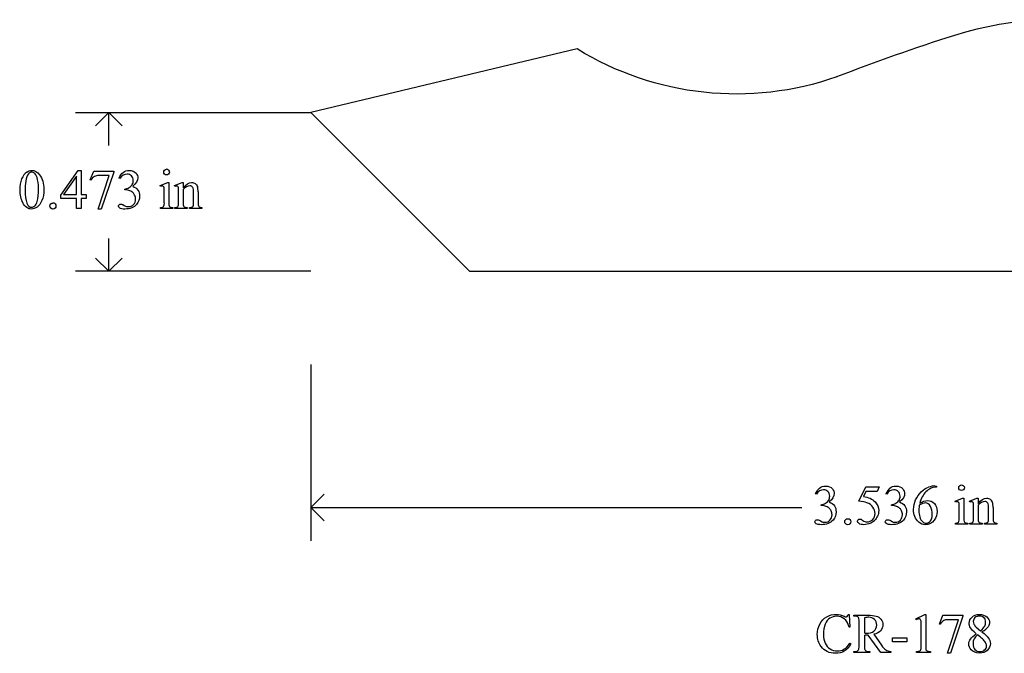
# Model space of a CAD drawing. Units: inches. Extents: x 0.12 to 6.75, y -1.92 to 4.22.
# Drawn here: x 0.12 to 3.06, y -1.92 to -0.03 of the extents above; entities that cross this region are included whole.
import ezdxf

# ---------------------------------------------------------------- set-up
doc = ezdxf.new("R2010")
doc.units = ezdxf.units.IN
doc.header["$MEASUREMENT"] = 0
doc.layers.add('MMCR-178 v1_0', color=7, linetype='Continuous')

msp = doc.modelspace()

# ---------------------------------------------------------------- linework, layer by layer
at = {"layer": 'MMCR-178 v1_0'}
for p, q in [((1.785, -0.1215), (0.9911, -0.3108)), ((0.2901, -0.3113), (0.9911, -0.3113)), ((0.3891, -0.3113), (0.3495, -0.3509)), ((0.4287, -0.3509), (0.3891, -0.3113)), ((0.3891, -0.4094), (0.3891, -0.3113)), ((0.9911, -0.3108), (1.4643, -0.7843)), ((0.2459, -0.557), (0.2974, -0.4834)), ((0.2974, -0.4834), (0.3064, -0.4834)), ((0.3064, -0.4834), (0.3064, -0.5558)), ((0.3334, -0.512), (0.344, -0.4857)), ((0.344, -0.4857), (0.4036, -0.4857)), ((0.4036, -0.4888), (0.3666, -0.5991)), ((0.4036, -0.4857), (0.4036, -0.4888)), ((0.2929, -0.5007), (0.2539, -0.5558)), ((0.2929, -0.5558), (0.2929, -0.5007)), ((0.3358, -0.5129), (0.3334, -0.512)), ((0.3574, -0.5991), (0.3906, -0.499)), ((0.3906, -0.499), (0.36, -0.499)), ((0.4223, -0.5081), (0.4196, -0.5068)), ((0.5418, -0.5287), (0.5645, -0.5195)), ((0.5645, -0.5195), (0.5681, -0.5195)), ((0.5681, -0.5195), (0.5681, -0.5798)), ((0.5845, -0.5287), (0.6072, -0.5195)), ((0.6072, -0.5195), (0.6107, -0.5195)), ((0.6107, -0.5195), (0.6107, -0.5354)), ((0.2459, -0.5675), (0.2459, -0.557)), ((0.2539, -0.5558), (0.2929, -0.5558)), ((0.3064, -0.5558), (0.3213, -0.5558)), ((0.3213, -0.5558), (0.3213, -0.5675)), ((0.4366, -0.5417), (0.4366, -0.5392)), ((0.4392, -0.5417), (0.4366, -0.5417)), ((0.543, -0.5317), (0.5418, -0.5287)), ((0.5545, -0.5798), (0.5545, -0.5509)), ((0.5858, -0.5317), (0.5845, -0.5287)), ((0.5972, -0.5798), (0.5972, -0.552)), ((0.6107, -0.5403), (0.6107, -0.5798)), ((0.6417, -0.5798), (0.6417, -0.5491)), ((0.6553, -0.5478), (0.6553, -0.5798)), ((0.2929, -0.5675), (0.2459, -0.5675)), ((0.2929, -0.5968), (0.2929, -0.5675)), ((0.3213, -0.5675), (0.3064, -0.5675)), ((0.3064, -0.5675), (0.3064, -0.5968)), ((0.3064, -0.5968), (0.2929, -0.5968)), ((0.3666, -0.5991), (0.3574, -0.5991)), ((0.543, -0.5968), (0.543, -0.5938)), ((0.5795, -0.5968), (0.543, -0.5968)), ((0.5795, -0.5938), (0.5795, -0.5968)), ((0.5858, -0.5938), (0.5874, -0.5938)), ((0.5858, -0.5968), (0.5858, -0.5938)), ((0.6229, -0.5968), (0.5858, -0.5968)), ((0.6229, -0.5938), (0.6229, -0.5968)), ((0.6296, -0.5968), (0.6296, -0.5938)), ((0.6296, -0.5938), (0.6312, -0.5938)), ((0.6667, -0.5968), (0.6296, -0.5968)), ((0.6667, -0.5938), (0.6667, -0.5968)), ((0.3891, -0.7843), (0.3891, -0.6861)), ((0.3891, -0.7843), (0.3495, -0.7447)), ((0.4287, -0.7447), (0.3891, -0.7843)), ((0.9911, -0.7843), (0.2901, -0.7843)), ((1.4643, -0.7843), (4.1914, -0.7839)), ((0.9911, -1.0618), (0.9911, -1.5877)), ((2.6242, -1.4699), (2.6455, -1.4267)), ((2.6455, -1.4267), (2.6854, -1.4267)), ((2.6854, -1.4267), (2.679, -1.4406)), ((2.8508, -1.4244), (2.8556, -1.4244)), ((2.8556, -1.4244), (2.8556, -1.4274)), ((0.9911, -1.4888), (1.0307, -1.4492)), ((2.4979, -1.4491), (2.4952, -1.4478)), ((2.6455, -1.4406), (2.6382, -1.4555)), ((2.679, -1.4406), (2.6455, -1.4406)), ((2.7077, -1.4491), (2.7049, -1.4478)), ((2.9111, -1.4697), (2.9337, -1.4605)), ((2.9337, -1.4605), (2.9373, -1.4605)), ((2.9373, -1.4605), (2.9373, -1.5208)), ((2.9538, -1.4697), (2.9764, -1.4605)), ((2.9764, -1.4605), (2.9799, -1.4605)), ((2.9799, -1.4605), (2.9799, -1.4764)), ((1.0307, -1.5283), (0.9911, -1.4888)), ((0.9911, -1.4888), (2.4541, -1.4888)), ((2.5121, -1.4826), (2.5121, -1.4802)), ((2.5148, -1.4826), (2.5121, -1.4826)), ((2.7219, -1.4826), (2.7219, -1.4802)), ((2.7245, -1.4826), (2.7219, -1.4826)), ((2.9123, -1.4726), (2.9111, -1.4697)), ((2.9237, -1.5208), (2.9237, -1.4919)), ((2.955, -1.4726), (2.9538, -1.4697)), ((2.9664, -1.5208), (2.9664, -1.493)), ((2.9799, -1.4812), (2.9799, -1.5208)), ((3.011, -1.5208), (3.011, -1.4901)), ((3.0245, -1.4888), (3.0245, -1.5208)), ((2.9123, -1.5378), (2.9123, -1.5348)), ((2.9487, -1.5378), (2.9123, -1.5378)), ((2.9487, -1.5348), (2.9487, -1.5378)), ((2.955, -1.5348), (2.9567, -1.5348)), ((2.955, -1.5378), (2.955, -1.5348)), ((2.9921, -1.5378), (2.955, -1.5378)), ((2.9921, -1.5348), (2.9921, -1.5378)), ((2.9989, -1.5378), (2.9989, -1.5348)), ((2.9989, -1.5348), (3.0004, -1.5348)), ((3.036, -1.5378), (2.9989, -1.5378)), ((3.036, -1.5348), (3.036, -1.5378)), ((2.5926, -1.807), (2.5955, -1.807)), ((2.5955, -1.807), (2.598, -1.8448)), ((2.6093, -1.8125), (2.6093, -1.8095)), ((2.6093, -1.8095), (2.6497, -1.8095)), ((2.6134, -1.8125), (2.6093, -1.8125)), ((2.6409, -1.8173), (2.6409, -1.8635)), ((2.7939, -1.8204), (2.8209, -1.8072)), ((2.8209, -1.8072), (2.8236, -1.8072)), ((2.8236, -1.8072), (2.8236, -1.901)), ((2.8643, -1.8358), (2.875, -1.8095)), ((2.875, -1.8095), (2.9346, -1.8095)), ((2.9346, -1.8126), (2.8975, -1.9229)), ((2.9346, -1.8095), (2.9346, -1.8126)), ((2.598, -1.8448), (2.5955, -1.8448)), ((2.6252, -1.901), (2.6252, -1.8292)), ((2.7951, -1.823), (2.7939, -1.8204)), ((2.8101, -1.901), (2.8101, -1.8411)), ((2.8667, -1.8367), (2.8643, -1.8358)), ((2.8884, -1.9229), (2.9215, -1.8229)), ((2.9215, -1.8229), (2.891, -1.8229)), ((2.9737, -1.8448), (2.9871, -1.8559)), ((2.6409, -1.8687), (2.6409, -1.901)), ((2.6901, -1.9206), (2.6525, -1.8687)), ((2.6686, -1.8665), (2.6915, -1.8984)), ((2.7251, -1.8768), (2.7675, -1.8768)), ((2.7251, -1.8892), (2.7251, -1.8768)), ((2.7675, -1.8768), (2.7675, -1.8892)), ((2.598, -1.8929), (2.6006, -1.8946)), ((2.7675, -1.8892), (2.7251, -1.8892)), ((2.6093, -1.9176), (2.6134, -1.9176)), ((2.6093, -1.9206), (2.6093, -1.9176)), ((2.6569, -1.9206), (2.6093, -1.9206)), ((2.6525, -1.9176), (2.6569, -1.9176)), ((2.6569, -1.9176), (2.6569, -1.9206)), ((2.7198, -1.9206), (2.6901, -1.9206)), ((2.7198, -1.9176), (2.7198, -1.9206)), ((2.7958, -1.9206), (2.7958, -1.9176)), ((2.8376, -1.9206), (2.7958, -1.9206)), ((2.8376, -1.9176), (2.8376, -1.9206)), ((2.8975, -1.9229), (2.8884, -1.9229))]:
    msp.add_line(p, q, dxfattribs=at)
for centre, radius, start, end in [((3.2159, -1.0642), 1.0299, 47.0081, 107.3221), ((4.9889, -6.5325), 6.7785, 107.86683, 111.01332)]:
    msp.add_arc(centre, radius, start, end, dxfattribs=at)
at = {"layer": 'MMCR-178 v1_0', "extrusion": (0, 0, -1)}
msp.add_arc((-2.259, 0.6479), 0.9037, 250.6592, 301.6337, dxfattribs=at)
at = {"layer": 'MMCR-178 v1_0'}
for centre, major_axis, ratio, start_param, end_param in [((7.1308, -13.4875), (-6.9828, 13.001), 0.04768, 0.005868, 0.038707), ((35.9186, -74.4102), (35.7634, -73.9206), 0.013882, 3.147554, 3.162068), ((-3.5944, -10.3165), (4.1589, 9.8356), 0.026772, 6.272336, 6.294505), ((54.6456, -50.7582), (54.5065, -50.2647), 0.025994, 3.151054, 3.165559), ((40.1949, -60.9874), (39.8498, -60.4851), 0.018541, 3.140074, 3.151719), ((7.5898, -3.5074), (7.2456, -3.0035), 0.023604, 3.084711, 3.12307), ((-4.4435, 1.6107), (4.9032, -2.1345), 0.060151, 6.239687, 6.277836), ((99.6506, 71.571), (99.5146, 72.1566), 0.021917, 3.125703, 3.139099), ((131.9287, 196.1015), (-131.7693, -196.7018), 0.011646, 6.265802, 6.275065), ((0.4842, 2.7296), (-0.0515, -3.269), 0.091727, 0.013078, 0.056162), ((-8.0834, -93.7444), (-8.5254, -93.2026), 0.017989, 3.135679, 3.143238), ((-0.0516, -3.3343), (-0.5084, -2.7864), 0.051811, 3.068389, 3.108273), ((-0.1057, -2.146), (-0.6569, -1.615), 0.03922, 3.084569, 3.129112), ((0.3916, -1.117), (-0.2022, -0.586), 0.062262, 3.037476, 3.117743), ((-8.5058, -27.1926), (9.1556, 26.6643), 0.011806, 6.248815, 6.268656), ((-3.816, 8.7496), (3.9812, -9.3411), 0.034439, 0.010409, 0.044322), ((-31.4085, -69.0172), (31.6346, 68.4355), 0.010514, 6.279224, 6.288045), ((-0.3911, 3.2664), (0.9433, -3.857), 0.017269, 0.022126, 0.070496), ((0.8768, 1.1306), (-0.2647, -1.7204), 0.016255, 6.17792, 6.260225), ((3.2993, 0.1233), (2.6855, 0.715), 0.02054, 3.163041, 3.218587), ((9.1118, -14.5381), (-6.3885, 13.1117), 0.045103, 0.011344, 0.039298), ((-7.1444, -27.2164), (10.0086, 25.7896), 0.035342, 0.013715, 0.030435), ((16.7044, -9.0041), (13.8761, -7.5639), 0.032337, 3.094079, 3.118021), ((-6.5908, -22.6397), (9.6044, 21.1773), 0.02353, 6.259499, 6.278868), ((-6.0079, -94.6854), (-8.5254, -93.2026), 0.017989, 3.135679, 3.143238), ((-0.7564, -19.4129), (-3.2888, -17.9241), 0.020431, 3.112759, 3.128478), ((2.0202, -9.2811), (-0.7071, -7.7983), 0.062188, 3.121097, 3.147231), ((-0.5518, -19.3099), (-3.2941, -17.8211), 0.020513, 3.112708, 3.128472), ((-0.3098, -8.4784), (-3.3149, -7.0064), 0.028267, 3.081918, 3.121968), ((-6.1365, -28.1336), (9.1556, 26.6643), 0.011806, 6.248815, 6.268656), ((8.358, 5.9523), (-5.541, -7.4856), 0.052653, 6.244981, 6.276905), ((-5.2563, 20.1237), (8.219, -21.657), 0.011365, 0.007843, 0.029938), ((3.5364, 0.517), (-0.5094, -2.0489), 0.024432, 6.185232, 6.25219), ((1.2913, -0.6875), (1.2271, -0.8442), 0.012658, 6.177852, 6.248217), ((-1.7212, 5.8108), (-4.3837, 7.3441), 0.072545, 3.135081, 3.158723), ((1.4988, -0.685), (1.2294, -0.8467), 0.01268, 6.177962, 6.248226), ((0.717, 2.4015), (2.2026, -3.9353), 0.036096, 0.000153, 0.026754), ((-21.6628, 17.6682), (24.6271, -19.2004), 0.01298, 6.266538, 6.283945), ((4.919, 0.0057), (1.8924, 1.5377), 0.051742, 3.127407, 3.161603), ((-2.295, -7.5019), (-4.917, -5.6867), 0.035678, 3.136826, 3.172432), ((-11.7365, -5.3777), (14.7478, 3.5407), 0.019241, 6.22586, 6.261924), ((2.6061, -1.8674), (0.0407, 0.0033), 0.049721, 0.399551, 0.544467), ((2.596, -1.8465), (0.0629, -0.0185), 0.199747, 5.562753, 5.621906), ((6.1144, 10.1201), (-3.4701, -12.0348), 0.012776, 6.238904, 6.275249), ((-4.5269, 22.1805), (7.2384, -24.0951), 0.014064, 6.242124, 6.26687), ((13.8731, 11.083), (-11.2289, -12.9979), 0.023303, 6.279764, 6.303314), ((-1.6843, -1.0914), (4.4912, -0.8239), 0.013919, 6.215398, 6.26522), ((0.4635, -0.5421), (2.3454, -1.3715), 0.046625, 6.25372, 6.288234)]:
    msp.add_ellipse(centre, major_axis=major_axis, ratio=ratio, start_param=start_param, end_param=end_param, dxfattribs=at)
for points, knots in [([(0.1444, -0.4887), (0.1494, -0.4852), (0.1544, -0.4834), (0.1597, -0.4834), (0.1682, -0.4834), (0.1758, -0.4877), (0.1826, -0.4964)], [2, 2, 2, 2, 3, 3, 3, 4, 4, 4, 4]), ([(0.1677, -0.4915), (0.1655, -0.4897), (0.1628, -0.4888), (0.1596, -0.4888), (0.1559, -0.4888), (0.1526, -0.4905), (0.1497, -0.4938)], [7, 7, 7, 7, 8, 8, 8, 9, 9, 9, 9]), ([(0.1826, -0.4964), (0.1911, -0.5072), (0.1953, -0.5218), (0.1953, -0.5402), (0.1953, -0.5531), (0.1935, -0.564), (0.1897, -0.573)], [4, 4, 4, 4, 5, 5, 5, 6, 6, 6, 6]), ([(0.4567, -0.4997), (0.4531, -0.4963), (0.4488, -0.4945), (0.4435, -0.4945), (0.4351, -0.4945), (0.428, -0.4991), (0.4223, -0.5081)], [29, 29, 29, 29, 30, 30, 30, 31, 31, 31, 31]), ([(0.4316, -0.4895), (0.4364, -0.4854), (0.4425, -0.4834), (0.4497, -0.4834), (0.4586, -0.4834), (0.4654, -0.4863), (0.4701, -0.4921)], [1, 1, 1, 1, 2, 2, 2, 3, 3, 3, 3]), ([(0.4701, -0.4921), (0.4738, -0.4964), (0.4756, -0.501), (0.4756, -0.5059), (0.4756, -0.514), (0.4705, -0.5224), (0.4603, -0.531)], [3, 3, 3, 3, 4, 4, 4, 5, 5, 5, 5]), ([(0.5554, -0.4945), (0.5537, -0.4928), (0.5529, -0.4909), (0.5529, -0.4886), (0.5529, -0.4863), (0.5537, -0.4843), (0.5553, -0.4827)], [5, 5, 5, 5, 6, 6, 6, 7, 7, 7, 7]), ([(0.5671, -0.4945), (0.5655, -0.4961), (0.5636, -0.4969), (0.559, -0.4969), (0.557, -0.4961), (0.5554, -0.4945)], [3, 3, 3, 3, 4, 4, 5, 5, 5, 5]), ([(0.5671, -0.4827), (0.5687, -0.4843), (0.5695, -0.4863), (0.5695, -0.4886), (0.5695, -0.4909), (0.5687, -0.4928), (0.5671, -0.4945)], [1, 1, 1, 1, 2, 2, 2, 3, 3, 3, 3]), ([(0.1755, -0.5763), (0.178, -0.5669), (0.1793, -0.5537), (0.1793, -0.5366), (0.1793, -0.5239), (0.1779, -0.5133), (0.1753, -0.5049)], [4, 4, 4, 4, 5, 5, 5, 6, 6, 6, 6]), ([(0.459, -0.5253), (0.461, -0.5217), (0.462, -0.5177), (0.462, -0.5134), (0.462, -0.5078), (0.4602, -0.5032), (0.4567, -0.4997)], [27, 27, 27, 27, 28, 28, 28, 29, 29, 29, 29]), ([(0.6107, -0.5354), (0.6195, -0.5248), (0.6279, -0.5195), (0.6358, -0.5195), (0.6399, -0.5195), (0.6435, -0.5206), (0.6464, -0.5226)], [0, 0, 0, 0, 1, 1, 1, 2, 2, 2, 2]), ([(0.4417, -0.5907), (0.4437, -0.5913), (0.4459, -0.5916), (0.4482, -0.5916), (0.4538, -0.5916), (0.4586, -0.5895), (0.4627, -0.5852), (0.4669, -0.5808), (0.4689, -0.5757), (0.4689, -0.5698), (0.4689, -0.5655), (0.468, -0.5613), (0.4661, -0.5572)], [16, 16, 16, 16, 17, 17, 17, 18, 18, 18, 19, 19, 19, 20, 20, 20, 20]), ([(0.4603, -0.531), (0.4671, -0.5337), (0.4723, -0.5375), (0.4793, -0.5474), (0.481, -0.5533), (0.481, -0.56), (0.481, -0.5696), (0.478, -0.578), (0.4719, -0.585)], [5, 5, 5, 5, 6, 6, 7, 7, 7, 8, 8, 8, 8]), ([(0.5519, -0.5315), (0.5511, -0.5308), (0.55, -0.5304), (0.5486, -0.5304), (0.547, -0.5304), (0.5452, -0.5308), (0.543, -0.5317)], [12, 12, 12, 12, 13, 13, 13, 14, 14, 14, 14]), ([(0.5947, -0.5315), (0.5938, -0.5308), (0.5927, -0.5304), (0.5913, -0.5304), (0.5897, -0.5304), (0.5879, -0.5308), (0.5858, -0.5317)], [32, 32, 32, 32, 33, 33, 33, 34, 34, 34, 34]), ([(0.6391, -0.5342), (0.6373, -0.5312), (0.6343, -0.5296), (0.6301, -0.5296), (0.6236, -0.5296), (0.6171, -0.5332), (0.6107, -0.5403)], [17, 17, 17, 17, 18, 18, 18, 19, 19, 19, 19]), ([(0.1897, -0.573), (0.186, -0.582), (0.1813, -0.5886), (0.1698, -0.5967), (0.1642, -0.5988), (0.1589, -0.5988), (0.1483, -0.5988), (0.1394, -0.5925), (0.1324, -0.58)], [6, 6, 6, 6, 7, 7, 8, 8, 8, 9, 9, 9, 9]), ([(0.1452, -0.5814), (0.1483, -0.5895), (0.1529, -0.5936), (0.1591, -0.5936), (0.1621, -0.5936), (0.1651, -0.5923), (0.1683, -0.5896)], [1, 1, 1, 1, 2, 2, 2, 3, 3, 3, 3]), ([(0.2287, -0.5964), (0.2269, -0.5982), (0.2248, -0.5991), (0.2198, -0.5991), (0.2176, -0.5982), (0.2158, -0.5964), (0.2141, -0.5947), (0.2132, -0.5925), (0.2132, -0.59), (0.2132, -0.5874), (0.2141, -0.5853), (0.2158, -0.5835)], [3, 3, 3, 3, 4, 4, 5, 5, 5, 6, 6, 6, 7, 7, 7, 7]), ([(0.2288, -0.5836), (0.2305, -0.5853), (0.2314, -0.5875), (0.2314, -0.5925), (0.2305, -0.5947), (0.2287, -0.5964)], [1, 1, 1, 1, 2, 2, 3, 3, 3, 3]), ([(0.4219, -0.596), (0.4192, -0.5941), (0.4179, -0.5921), (0.4179, -0.59), (0.4179, -0.5884), (0.4185, -0.587), (0.4211, -0.5846), (0.4226, -0.584), (0.4244, -0.584), (0.4258, -0.584), (0.4272, -0.5842), (0.4286, -0.5847)], [10, 10, 10, 10, 11, 11, 11, 12, 12, 13, 13, 13, 14, 14, 14, 14]), ([(0.4719, -0.585), (0.4639, -0.5942), (0.4523, -0.5988), (0.4372, -0.5988), (0.4297, -0.5988), (0.4246, -0.5978), (0.4219, -0.596)], [8, 8, 8, 8, 9, 9, 9, 10, 10, 10, 10]), ([(0.543, -0.5938), (0.5467, -0.5938), (0.5491, -0.5935), (0.5516, -0.5921), (0.5526, -0.5909), (0.5534, -0.5893)], [6, 6, 6, 6, 7, 7, 8, 8, 8, 8]), ([(0.5691, -0.5892), (0.5698, -0.5908), (0.5708, -0.5919), (0.5735, -0.5935), (0.5759, -0.5938), (0.5795, -0.5938)], [1, 1, 1, 1, 2, 2, 3, 3, 3, 3]), ([(2.4952, -1.4478), (2.4983, -1.4403), (2.5023, -1.4346), (2.5072, -1.4305), (2.512, -1.4264), (2.518, -1.4244), (2.5253, -1.4244), (2.5342, -1.4244), (2.541, -1.4273), (2.5457, -1.4331)], [0, 0, 0, 0, 1, 1, 1, 2, 2, 2, 3, 3, 3, 3]), ([(2.5323, -1.4407), (2.5287, -1.4373), (2.5244, -1.4355), (2.5191, -1.4355), (2.5106, -1.4355), (2.5036, -1.4401), (2.4979, -1.4491)], [29, 29, 29, 29, 30, 30, 30, 31, 31, 31, 31]), ([(2.5457, -1.4331), (2.5493, -1.4374), (2.5511, -1.442), (2.5511, -1.4469), (2.5511, -1.455), (2.5461, -1.4634), (2.5359, -1.472)], [3, 3, 3, 3, 4, 4, 4, 5, 5, 5, 5]), ([(2.742, -1.4407), (2.7385, -1.4373), (2.7341, -1.4355), (2.7289, -1.4355), (2.7204, -1.4355), (2.7133, -1.4401), (2.7077, -1.4491)], [29, 29, 29, 29, 30, 30, 30, 31, 31, 31, 31]), ([(2.717, -1.4305), (2.7218, -1.4264), (2.7278, -1.4244), (2.735, -1.4244), (2.7439, -1.4244), (2.7508, -1.4273), (2.7555, -1.4331)], [1, 1, 1, 1, 2, 2, 2, 3, 3, 3, 3]), ([(2.7555, -1.4331), (2.7591, -1.4374), (2.7609, -1.442), (2.7609, -1.4469), (2.7609, -1.455), (2.7558, -1.4634), (2.7457, -1.472)], [3, 3, 3, 3, 4, 4, 4, 5, 5, 5, 5]), ([(2.7935, -1.4658), (2.7975, -1.4569), (2.8032, -1.4489), (2.818, -1.4351), (2.8251, -1.4304), (2.8319, -1.428)], [12, 12, 12, 12, 13, 13, 14, 14, 14, 14]), ([(2.8379, -1.4317), (2.8333, -1.4339), (2.8288, -1.4372), (2.8199, -1.446), (2.8162, -1.4509), (2.8133, -1.4564)], [1, 1, 1, 1, 2, 2, 3, 3, 3, 3]), ([(2.9364, -1.4354), (2.9348, -1.4371), (2.9328, -1.4379), (2.9305, -1.4379), (2.9282, -1.4379), (2.9263, -1.4371), (2.923, -1.4338), (2.9222, -1.4318), (2.9222, -1.4272), (2.923, -1.4253), (2.9246, -1.4237), (2.9262, -1.4221), (2.9282, -1.4213), (2.9305, -1.4213)], [3, 3, 3, 3, 4, 4, 4, 5, 5, 6, 6, 7, 7, 7, 8, 8, 8, 8]), ([(2.9305, -1.4213), (2.9328, -1.4213), (2.9348, -1.4221), (2.9364, -1.4237), (2.938, -1.4253), (2.9388, -1.4272), (2.9388, -1.4318), (2.938, -1.4338), (2.9364, -1.4354)], [0, 0, 0, 0, 1, 1, 1, 2, 2, 3, 3, 3, 3]), ([(2.5346, -1.4663), (2.5366, -1.4626), (2.5375, -1.4587), (2.5375, -1.4544), (2.5375, -1.4487), (2.5358, -1.4442), (2.5323, -1.4407)], [27, 27, 27, 27, 28, 28, 28, 29, 29, 29, 29]), ([(2.7444, -1.4663), (2.7463, -1.4626), (2.7473, -1.4587), (2.7473, -1.4544), (2.7473, -1.4487), (2.7455, -1.4442), (2.742, -1.4407)], [27, 27, 27, 27, 28, 28, 28, 29, 29, 29, 29]), ([(2.8031, -1.5322), (2.7927, -1.5224), (2.7875, -1.5098), (2.7875, -1.4942), (2.7875, -1.4843), (2.7895, -1.4748), (2.7935, -1.4658)], [10, 10, 10, 10, 11, 11, 11, 12, 12, 12, 12]), ([(2.9799, -1.4764), (2.9887, -1.4658), (2.9971, -1.4605), (3.0051, -1.4605), (3.0092, -1.4605), (3.0127, -1.4615), (3.0157, -1.4636)], [0, 0, 0, 0, 1, 1, 1, 2, 2, 2, 2]), ([(2.5514, -1.4835), (2.5549, -1.4884), (2.5566, -1.4943), (2.5566, -1.501), (2.5566, -1.5106), (2.5536, -1.5189), (2.5475, -1.526)], [6, 6, 6, 6, 7, 7, 7, 8, 8, 8, 8]), ([(2.6657, -1.5241), (2.6705, -1.5192), (2.6729, -1.5133), (2.6729, -1.5064), (2.6729, -1.4997), (2.6707, -1.4934), (2.6664, -1.4876)], [14, 14, 14, 14, 15, 15, 15, 16, 16, 16, 16]), ([(2.6727, -1.4717), (2.6799, -1.4791), (2.6836, -1.4878), (2.6836, -1.4979), (2.6836, -1.5037), (2.6824, -1.5091), (2.68, -1.5141)], [1, 1, 1, 1, 2, 2, 2, 3, 3, 3, 3]), ([(2.7457, -1.472), (2.7525, -1.4747), (2.7577, -1.4785), (2.7647, -1.4884), (2.7664, -1.4943), (2.7664, -1.501), (2.7664, -1.5106), (2.7633, -1.5189), (2.7572, -1.526)], [5, 5, 5, 5, 6, 6, 7, 7, 7, 8, 8, 8, 8]), ([(2.8046, -1.4817), (2.8036, -1.4891), (2.8031, -1.4951), (2.8031, -1.4996), (2.8031, -1.5048), (2.8041, -1.5105), (2.806, -1.5167)], [0, 0, 0, 0, 1, 1, 1, 2, 2, 2, 2]), ([(2.806, -1.4758), (2.8138, -1.4703), (2.8217, -1.4676), (2.8297, -1.4676), (2.8373, -1.4676), (2.8438, -1.4707), (2.8494, -1.4768)], [4, 4, 4, 4, 5, 5, 5, 6, 6, 6, 6]), ([(2.8147, -1.5313), (2.8175, -1.5339), (2.8208, -1.5352), (2.8248, -1.5352), (2.8296, -1.5352), (2.8338, -1.5329), (2.8413, -1.524), (2.8432, -1.5176), (2.8432, -1.5093), (2.8432, -1.4999), (2.8413, -1.4918), (2.8376, -1.485)], [3, 3, 3, 3, 4, 4, 4, 5, 5, 6, 6, 6, 7, 7, 7, 7]), ([(2.8376, -1.485), (2.8339, -1.4782), (2.8286, -1.4748), (2.8218, -1.4748), (2.8197, -1.4748), (2.8175, -1.4752), (2.8151, -1.4761)], [7, 7, 7, 7, 8, 8, 8, 9, 9, 9, 9]), ([(2.8494, -1.4768), (2.855, -1.4829), (2.8578, -1.4908), (2.8578, -1.5004), (2.8578, -1.5097), (2.855, -1.5182), (2.8493, -1.5258)], [6, 6, 6, 6, 7, 7, 7, 8, 8, 8, 8]), ([(2.9212, -1.4724), (2.9204, -1.4718), (2.9192, -1.4714), (2.9178, -1.4714), (2.9163, -1.4714), (2.9144, -1.4718), (2.9123, -1.4726)], [12, 12, 12, 12, 13, 13, 13, 14, 14, 14, 14]), ([(2.9639, -1.4725), (2.9631, -1.4718), (2.9619, -1.4714), (2.9605, -1.4714), (2.959, -1.4714), (2.9572, -1.4718), (2.955, -1.4726)], [32, 32, 32, 32, 33, 33, 33, 34, 34, 34, 34]), ([(3.0083, -1.4752), (3.0066, -1.4721), (3.0036, -1.4706), (2.9994, -1.4706), (2.9929, -1.4706), (2.9864, -1.4741), (2.9799, -1.4812)], [17, 17, 17, 17, 18, 18, 18, 19, 19, 19, 19]), ([(2.4954, -1.5268), (2.4967, -1.5256), (2.4982, -1.525), (2.5, -1.525), (2.5014, -1.525), (2.5028, -1.5252), (2.5042, -1.5257)], [12, 12, 12, 12, 13, 13, 13, 14, 14, 14, 14]), ([(2.5383, -1.5261), (2.5424, -1.5218), (2.5445, -1.5167), (2.5445, -1.5108), (2.5445, -1.5065), (2.5436, -1.5023), (2.5416, -1.4982)], [18, 18, 18, 18, 19, 19, 19, 20, 20, 20, 20]), ([(2.5851, -1.5374), (2.5833, -1.5356), (2.5824, -1.5335), (2.5824, -1.531), (2.5824, -1.5284), (2.5833, -1.5263), (2.5869, -1.5228), (2.589, -1.5219), (2.5915, -1.5219)], [5, 5, 5, 5, 6, 6, 6, 7, 7, 8, 8, 8, 8]), ([(2.598, -1.5246), (2.5998, -1.5263), (2.6006, -1.5285), (2.6006, -1.5335), (2.5997, -1.5356), (2.598, -1.5374), (2.5962, -1.5392), (2.5941, -1.5401), (2.5915, -1.5401), (2.589, -1.5401), (2.5869, -1.5392), (2.5851, -1.5374)], [1, 1, 1, 1, 2, 2, 3, 3, 3, 4, 4, 4, 5, 5, 5, 5]), ([(2.659, -1.5352), (2.6527, -1.5382), (2.6463, -1.5398), (2.6396, -1.5398), (2.633, -1.5398), (2.6281, -1.5386), (2.6221, -1.5341), (2.6205, -1.5316), (2.6205, -1.5289), (2.6205, -1.5273), (2.6212, -1.526), (2.6224, -1.5248)], [5, 5, 5, 5, 6, 6, 6, 7, 7, 8, 8, 8, 9, 9, 9, 9]), ([(2.6224, -1.5248), (2.6237, -1.5236), (2.6253, -1.523), (2.6272, -1.523), (2.6286, -1.523), (2.6298, -1.5233), (2.6309, -1.5237)], [9, 9, 9, 9, 10, 10, 10, 11, 11, 11, 11]), ([(2.6364, -1.5271), (2.6405, -1.5299), (2.6446, -1.5313), (2.6488, -1.5313), (2.6552, -1.5313), (2.6608, -1.5289), (2.6657, -1.5241)], [12, 12, 12, 12, 13, 13, 13, 14, 14, 14, 14]), ([(2.7052, -1.5268), (2.7064, -1.5256), (2.708, -1.525), (2.7098, -1.525), (2.7111, -1.525), (2.7125, -1.5252), (2.714, -1.5257)], [12, 12, 12, 12, 13, 13, 13, 14, 14, 14, 14]), ([(2.7271, -1.5317), (2.7291, -1.5323), (2.7313, -1.5326), (2.7335, -1.5326), (2.7391, -1.5326), (2.744, -1.5305), (2.7481, -1.5261), (2.7522, -1.5218), (2.7543, -1.5167), (2.7543, -1.5108), (2.7543, -1.5065), (2.7533, -1.5023), (2.7514, -1.4982)], [16, 16, 16, 16, 17, 17, 17, 18, 18, 18, 19, 19, 19, 20, 20, 20, 20]), ([(2.8493, -1.5258), (2.8426, -1.5351), (2.8336, -1.5398), (2.8224, -1.5398), (2.8149, -1.5398), (2.8084, -1.5372), (2.8031, -1.5322)], [8, 8, 8, 8, 9, 9, 9, 10, 10, 10, 10]), ([(2.9373, -1.5208), (2.9373, -1.5255), (2.9377, -1.5286), (2.939, -1.5318), (2.94, -1.5329), (2.9414, -1.5337)], [0, 0, 0, 0, 1, 1, 2, 2, 2, 2]), ([(2.5475, -1.526), (2.5395, -1.5352), (2.5279, -1.5398), (2.5128, -1.5398), (2.5053, -1.5398), (2.5002, -1.5388), (2.4948, -1.5351), (2.4935, -1.5331), (2.4935, -1.531), (2.4935, -1.5294), (2.4941, -1.528), (2.4954, -1.5268)], [8, 8, 8, 8, 9, 9, 9, 10, 10, 11, 11, 11, 12, 12, 12, 12]), ([(2.5173, -1.5317), (2.5193, -1.5323), (2.5215, -1.5326), (2.5238, -1.5326), (2.5293, -1.5326), (2.5342, -1.5305), (2.5383, -1.5261)], [16, 16, 16, 16, 17, 17, 17, 18, 18, 18, 18]), ([(2.7572, -1.526), (2.7492, -1.5352), (2.7377, -1.5398), (2.7226, -1.5398), (2.7151, -1.5398), (2.71, -1.5388), (2.7046, -1.5351), (2.7032, -1.5331), (2.7032, -1.531), (2.7032, -1.5294), (2.7039, -1.528), (2.7052, -1.5268)], [8, 8, 8, 8, 9, 9, 9, 10, 10, 11, 11, 11, 12, 12, 12, 12]), ([(2.508, -1.8362), (2.513, -1.8269), (2.5198, -1.8197), (2.5372, -1.8095), (2.5467, -1.807), (2.5571, -1.807), (2.5651, -1.807), (2.573, -1.8089), (2.5808, -1.8129)], [16, 16, 16, 16, 17, 17, 18, 18, 18, 19, 19, 19, 19]), ([(2.5384, -1.8185), (2.5324, -1.8222), (2.5278, -1.8282), (2.5209, -1.8446), (2.5192, -1.8548), (2.5192, -1.867), (2.5192, -1.877), (2.5208, -1.8857), (2.524, -1.8931)], [3, 3, 3, 3, 4, 4, 5, 5, 5, 6, 6, 6, 6]), ([(2.581, -1.8203), (2.5747, -1.8154), (2.5672, -1.8129), (2.5584, -1.8129), (2.551, -1.8129), (2.5443, -1.8147), (2.5384, -1.8185)], [1, 1, 1, 1, 2, 2, 2, 3, 3, 3, 3]), ([(2.5808, -1.8129), (2.5831, -1.8141), (2.5848, -1.8147), (2.5857, -1.8147), (2.5872, -1.8147), (2.5885, -1.8142), (2.5896, -1.8131)], [19, 19, 19, 19, 20, 20, 20, 21, 21, 21, 21]), ([(2.671, -1.8223), (2.6667, -1.8179), (2.6609, -1.8157), (2.6538, -1.8157), (2.6506, -1.8157), (2.6463, -1.8163), (2.6409, -1.8173)], [5, 5, 5, 5, 6, 6, 6, 7, 7, 7, 7]), ([(2.6758, -1.8121), (2.6814, -1.8138), (2.6862, -1.817), (2.694, -1.8262), (2.696, -1.8317), (2.696, -1.8381), (2.696, -1.8449), (2.6937, -1.8509), (2.6848, -1.8609), (2.6779, -1.8645), (2.6686, -1.8665)], [20, 20, 20, 20, 21, 21, 22, 22, 22, 23, 23, 24, 24, 24, 24]), ([(2.9742, -1.8647), (2.9654, -1.8575), (2.9598, -1.8517), (2.9547, -1.8429), (2.9534, -1.8384), (2.9534, -1.8337), (2.9534, -1.8265), (2.9562, -1.8203), (2.9673, -1.8098), (2.9747, -1.8072), (2.984, -1.8072), (2.9929, -1.8072), (3.0002, -1.8097), (3.0056, -1.8145)], [0, 0, 0, 0, 1, 1, 2, 2, 2, 3, 3, 4, 4, 4, 5, 5, 5, 5]), ([(2.9973, -1.8169), (2.9941, -1.8136), (2.9897, -1.812), (2.9786, -1.812), (2.974, -1.8136), (2.967, -1.82), (2.9653, -1.8238), (2.9653, -1.8281), (2.9653, -1.831), (2.966, -1.8338), (2.9675, -1.8366)], [3, 3, 3, 3, 4, 4, 5, 5, 6, 6, 6, 7, 7, 7, 7]), ([(2.9871, -1.8559), (2.9936, -1.85), (2.9978, -1.8453), (3.0013, -1.8385), (3.0022, -1.8346), (3.0022, -1.8303), (3.0022, -1.8246), (3.0006, -1.8201), (2.9973, -1.8169)], [0, 0, 0, 0, 1, 1, 2, 2, 2, 3, 3, 3, 3]), ([(3.0056, -1.8145), (3.0111, -1.8194), (3.0138, -1.8249), (3.0138, -1.8311), (3.0138, -1.8353), (3.0123, -1.8395), (3.0094, -1.8438)], [5, 5, 5, 5, 6, 6, 6, 7, 7, 7, 7]), ([(2.5118, -1.9027), (2.5043, -1.8925), (2.5005, -1.8806), (2.5005, -1.8668), (2.5005, -1.8557), (2.503, -1.8455), (2.508, -1.8362)], [14, 14, 14, 14, 15, 15, 15, 16, 16, 16, 16]), ([(2.6695, -1.8567), (2.6748, -1.8521), (2.6775, -1.8463), (2.6775, -1.8392), (2.6775, -1.8322), (2.6754, -1.8266), (2.671, -1.8223)], [3, 3, 3, 3, 4, 4, 4, 5, 5, 5, 5]), ([(2.8072, -1.8216), (2.8062, -1.8208), (2.805, -1.8204), (2.8035, -1.8204), (2.8015, -1.8204), (2.7987, -1.8213), (2.7951, -1.823)], [12, 12, 12, 12, 13, 13, 13, 14, 14, 14, 14]), ([(2.6525, -1.8687), (2.6497, -1.8688), (2.6475, -1.8688), (2.6457, -1.8688), (2.645, -1.8688), (2.6443, -1.8688), (2.6434, -1.8688)], [0, 0, 0, 0, 1, 1, 1, 2, 2, 2, 2]), ([(2.6436, -1.8636), (2.6444, -1.8636), (2.645, -1.8636), (2.6455, -1.8636), (2.6561, -1.8636), (2.6641, -1.8613), (2.6695, -1.8567)], [1, 1, 1, 1, 2, 2, 2, 3, 3, 3, 3]), ([(2.9781, -1.8678), (2.9735, -1.8716), (2.9702, -1.8758), (2.9658, -1.8848), (2.9647, -1.8897), (2.9647, -1.8949), (2.9647, -1.9019), (2.9667, -1.9076), (2.9705, -1.9118)], [0, 0, 0, 0, 1, 1, 2, 2, 2, 3, 3, 3, 3]), ([(3.01, -1.8766), (3.0142, -1.8822), (3.0163, -1.8881), (3.0163, -1.8942), (3.0163, -1.9021), (3.0133, -1.9087), (3.0073, -1.9143)], [9, 9, 9, 9, 10, 10, 10, 11, 11, 11, 11]), ([(2.5811, -1.9163), (2.5737, -1.9209), (2.5648, -1.9232), (2.5546, -1.9232), (2.5362, -1.9232), (2.5219, -1.9163), (2.5118, -1.9027)], [12, 12, 12, 12, 13, 13, 13, 14, 14, 14, 14]), ([(2.9592, -1.9127), (2.9545, -1.9074), (2.9522, -1.9016), (2.9522, -1.8953), (2.9522, -1.8904), (2.9538, -1.8855), (2.9571, -1.8807)], [13, 13, 13, 13, 14, 14, 14, 15, 15, 15, 15]), ([(2.9705, -1.9118), (2.9744, -1.9161), (2.9793, -1.9182), (2.9852, -1.9182), (2.9911, -1.9182), (2.9958, -1.9165), (3.0029, -1.9098), (3.0047, -1.9058), (3.0047, -1.901), (3.0047, -1.8971), (3.0037, -1.8936), (3.0016, -1.8905)], [3, 3, 3, 3, 4, 4, 4, 5, 5, 6, 6, 6, 7, 7, 7, 7]), ([(2.5386, -1.9101), (2.5451, -1.914), (2.5525, -1.916), (2.5608, -1.916), (2.568, -1.916), (2.5743, -1.9144), (2.5798, -1.9113)], [7, 7, 7, 7, 8, 8, 8, 9, 9, 9, 9]), ([(2.8244, -1.9127), (2.8249, -1.9142), (2.826, -1.9154), (2.8293, -1.917), (2.8326, -1.9175), (2.8376, -1.9176)], [1, 1, 1, 1, 2, 2, 3, 3, 3, 3]), ([(3.0073, -1.9143), (3.0014, -1.9198), (2.9936, -1.9226), (2.9839, -1.9226), (2.9734, -1.9226), (2.9651, -1.9193), (2.9592, -1.9127)], [11, 11, 11, 11, 12, 12, 12, 13, 13, 13, 13])]:
    msp.add_open_spline(points, degree=3, knots=knots, dxfattribs=at)
for points in [[(0.1753, -0.5049), (0.1734, -0.4986), (0.1708, -0.4941), (0.1677, -0.4915)], [(0.4196, -0.5068), (0.4228, -0.4993), (0.4268, -0.4936), (0.4316, -0.4895)], [(0.5553, -0.4827), (0.5569, -0.4811), (0.5589, -0.4803), (0.5613, -0.4803)], [(0.1416, -0.5152), (0.1402, -0.5249), (0.1395, -0.5345), (0.1395, -0.5439)], [(0.6464, -0.5226), (0.6494, -0.5247), (0.6517, -0.528), (0.6534, -0.5327)], [(0.4614, -0.5503), (0.459, -0.5481), (0.4558, -0.5461), (0.4517, -0.5443)], [(0.5545, -0.5509), (0.5545, -0.5428), (0.5542, -0.5375), (0.5537, -0.5351)], [(0.5972, -0.552), (0.5972, -0.543), (0.597, -0.5375), (0.5965, -0.5355)], [(0.6417, -0.5491), (0.6417, -0.5423), (0.6408, -0.5373), (0.6391, -0.5342)], [(0.2158, -0.5835), (0.2176, -0.5818), (0.2198, -0.5809), (0.2223, -0.5809)], [(0.4286, -0.5847), (0.4295, -0.5849), (0.4316, -0.5859), (0.4349, -0.5877)], [(0.5681, -0.5798), (0.5681, -0.5845), (0.5684, -0.5877), (0.5691, -0.5892)], [(0.5951, -0.5909), (0.5965, -0.589), (0.5972, -0.5853), (0.5972, -0.5798)], [(0.6414, -0.5875), (0.6416, -0.5867), (0.6417, -0.5842), (0.6417, -0.5798)], [(0.6553, -0.5798), (0.6553, -0.5846), (0.6556, -0.5878), (0.6564, -0.5895)], [(0.4349, -0.5877), (0.4382, -0.5894), (0.4405, -0.5904), (0.4417, -0.5907)], [(0.5874, -0.5938), (0.5912, -0.5938), (0.5938, -0.5929), (0.5951, -0.5909)], [(0.6116, -0.5893), (0.6123, -0.5908), (0.6134, -0.592), (0.6147, -0.5927)], [(0.6312, -0.5938), (0.6347, -0.5938), (0.6371, -0.5933), (0.6385, -0.5923)], [(0.6385, -0.5923), (0.6399, -0.5912), (0.6409, -0.5896), (0.6414, -0.5875)], [(0.6564, -0.5895), (0.657, -0.5909), (0.658, -0.5919), (0.6593, -0.5927)], [(0.6593, -0.5927), (0.6606, -0.5935), (0.6631, -0.5938), (0.6667, -0.5938)], [(2.5251, -1.4755), (2.5295, -1.4729), (2.5326, -1.4699), (2.5346, -1.4663)], [(2.6382, -1.4555), (2.6527, -1.4576), (2.6642, -1.463), (2.6727, -1.4717)], [(2.7349, -1.4755), (2.7392, -1.4729), (2.7424, -1.4699), (2.7444, -1.4663)], [(2.8133, -1.4564), (2.8104, -1.4618), (2.8079, -1.4683), (2.806, -1.4758)], [(2.5121, -1.4802), (2.5165, -1.4796), (2.5208, -1.4781), (2.5251, -1.4755)], [(2.537, -1.4912), (2.5346, -1.4891), (2.5314, -1.4871), (2.5273, -1.4853)], [(2.5359, -1.472), (2.5427, -1.4747), (2.5479, -1.4785), (2.5514, -1.4835)], [(2.6486, -1.4741), (2.6426, -1.4717), (2.6345, -1.4702), (2.6242, -1.4699)], [(2.6664, -1.4876), (2.6621, -1.4818), (2.6562, -1.4773), (2.6486, -1.4741)], [(2.7219, -1.4802), (2.7262, -1.4796), (2.7306, -1.4781), (2.7349, -1.4755)], [(2.7467, -1.4912), (2.7444, -1.4891), (2.7412, -1.4871), (2.7371, -1.4853)], [(2.8151, -1.4761), (2.8127, -1.477), (2.8092, -1.4788), (2.8046, -1.4817)], [(2.923, -1.4761), (2.9226, -1.4743), (2.922, -1.4731), (2.9212, -1.4724)], [(2.9237, -1.4919), (2.9237, -1.4838), (2.9235, -1.4785), (2.923, -1.4761)], [(2.9658, -1.4765), (2.9654, -1.4745), (2.9648, -1.4732), (2.9639, -1.4725)], [(2.9664, -1.493), (2.9664, -1.484), (2.9662, -1.4785), (2.9658, -1.4765)], [(2.5042, -1.5257), (2.5051, -1.5259), (2.5072, -1.5269), (2.5105, -1.5286)], [(2.5915, -1.5219), (2.5941, -1.5219), (2.5963, -1.5228), (2.598, -1.5246)], [(2.6309, -1.5237), (2.632, -1.5241), (2.6338, -1.5252), (2.6364, -1.5271)], [(2.68, -1.5141), (2.6776, -1.5191), (2.6746, -1.5233), (2.671, -1.5268)], [(2.714, -1.5257), (2.7149, -1.5259), (2.717, -1.5269), (2.7203, -1.5286)], [(2.9226, -1.5302), (2.9234, -1.5286), (2.9237, -1.5255), (2.9237, -1.5208)], [(2.9799, -1.5208), (2.9799, -1.5259), (2.9802, -1.529), (2.9808, -1.5302)], [(3.0107, -1.5285), (3.0109, -1.5277), (3.011, -1.5251), (3.011, -1.5208)], [(2.9123, -1.5348), (2.9159, -1.5348), (2.9184, -1.5345), (2.9196, -1.5338)], [(2.9414, -1.5337), (2.9427, -1.5345), (2.9452, -1.5348), (2.9487, -1.5348)], [(2.9808, -1.5302), (2.9816, -1.5318), (2.9827, -1.533), (2.984, -1.5337)], [(2.984, -1.5337), (2.9853, -1.5345), (2.9881, -1.5348), (2.9921, -1.5348)], [(3.0004, -1.5348), (3.0039, -1.5348), (3.0064, -1.5343), (3.0078, -1.5332)], [(3.0078, -1.5332), (3.0091, -1.5322), (3.0101, -1.5306), (3.0107, -1.5285)], [(3.0286, -1.5337), (3.0299, -1.5345), (3.0324, -1.5348), (3.036, -1.5348)], [(2.5896, -1.8131), (2.591, -1.8116), (2.592, -1.8096), (2.5926, -1.807)], [(2.6252, -1.8292), (2.6252, -1.8222), (2.6245, -1.8178), (2.623, -1.8162)], [(2.6497, -1.8095), (2.6615, -1.8095), (2.6702, -1.8104), (2.6758, -1.8121)], [(2.5955, -1.8448), (2.5921, -1.8334), (2.5873, -1.8253), (2.581, -1.8203)], [(2.8093, -1.8255), (2.8089, -1.8237), (2.8082, -1.8225), (2.8072, -1.8216)], [(2.8101, -1.8411), (2.8101, -1.833), (2.8098, -1.8278), (2.8093, -1.8255)], [(2.8778, -1.8251), (2.8732, -1.8276), (2.8695, -1.8315), (2.8667, -1.8367)], [(2.891, -1.8229), (2.8848, -1.8229), (2.8804, -1.8236), (2.8778, -1.8251)], [(2.9675, -1.8366), (2.9689, -1.8395), (2.971, -1.8422), (2.9737, -1.8448)], [(2.9571, -1.8807), (2.9604, -1.8758), (2.9661, -1.8705), (2.9742, -1.8647)], [(3.0016, -1.8905), (2.9977, -1.8847), (2.9899, -1.8771), (2.9781, -1.8678)], [(2.9909, -1.8591), (3.0006, -1.8665), (3.0069, -1.8724), (3.01, -1.8766)], [(2.524, -1.8931), (2.5273, -1.9005), (2.5321, -1.9061), (2.5386, -1.9101)], [(2.5798, -1.9113), (2.5854, -1.9082), (2.5914, -1.9021), (2.598, -1.8929)], [(2.6006, -1.8946), (2.595, -1.9045), (2.5885, -1.9117), (2.5811, -1.9163)], [(2.6235, -1.913), (2.6247, -1.9113), (2.6252, -1.9073), (2.6252, -1.901)], [(2.8092, -1.913), (2.8098, -1.9117), (2.8101, -1.9077), (2.8101, -1.901)], [(2.8236, -1.901), (2.8236, -1.9073), (2.8239, -1.9111), (2.8244, -1.9127)], [(2.6134, -1.9176), (2.6181, -1.9176), (2.6215, -1.9161), (2.6235, -1.913)], [(2.7051, -1.913), (2.7088, -1.9154), (2.7137, -1.9169), (2.7198, -1.9176)]]:
    msp.add_open_spline(points, degree=3, dxfattribs=at)

doc.saveas('drawing.dxf')
